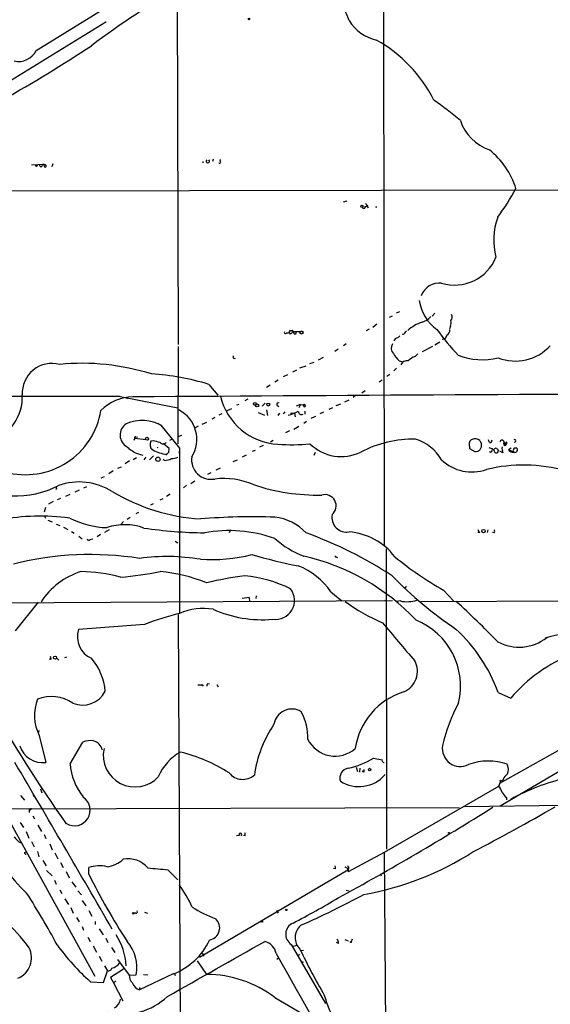
# Model space of a CAD drawing. Extents: x 0 to 908, y 3513 to 4410.
# Drawn here: x 545 to 648, y 3640 to 3832 of the extents above; entities that cross this region are included whole.
import ezdxf

# ---------------------------------------------------------------- set-up
doc = ezdxf.new("R2010")
doc.units = 0
doc.header["$MEASUREMENT"] = 0
doc.layers.add('MAIN', color=5, linetype='CONTINUOUS')

msp = doc.modelspace()

# ---------------------------------------------------------------- linework, layer by layer
at = {"layer": 'MAIN'}
for p, q in [((615.5267, 3855.0675), (615.696, 3729.1682)), ((575.31, 3838.6422), (575.564, 3768.3689)), ((547.878, 3825.6882), (568.5367, 3838.4729)), ((535.2627, 3815.1895), (561.4247, 3831.2762)), ((582.3373, 3804.5215), (582.2527, 3804.0135)), ((583.692, 3804.0982), (583.7767, 3804.4369)), ((546.9467, 3803.4209), (549.402, 3803.5055)), ((548.8093, 3802.9129), (548.4707, 3803.3362)), ((549.4867, 3803.4209), (549.2327, 3803.5055)), ((551.0953, 3803.5902), (550.926, 3802.9975)), ((580.5593, 3803.9289), (580.2207, 3803.8442)), ((508.6773, 3798.2562), (659.7227, 3798.5102)), ((608.4147, 3796.3089), (607.6527, 3796.1395)), ((612.5633, 3795.0389), (612.394, 3795.4622)), ((614.0027, 3795.2082), (614.2567, 3795.2082)), ((616.712, 3773.7029), (617.3047, 3773.9569)), ((618.0667, 3774.5495), (618.744, 3774.8035)), ((625.5173, 3774.4649), (625.0093, 3773.8722)), ((614.2567, 3772.3482), (613.4947, 3771.6709)), ((628.5653, 3771.9249), (628.396, 3771.4169)), ((597.408, 3770.4009), (597.154, 3770.7395)), ((597.3233, 3771.0782), (597.7467, 3771.0782)), ((597.916, 3770.9089), (599.3553, 3770.9089)), ((612.7327, 3771.3322), (612.14, 3770.9935)), ((618.3207, 3769.6389), (618.744, 3770.0622)), ((619.5907, 3770.4009), (619.1673, 3770.3162)), ((627.5493, 3769.4695), (626.9567, 3769.3002)), ((627.888, 3770.1469), (627.5493, 3769.4695)), ((575.564, 3767.9455), (575.4793, 3748.9802)), ((608.2453, 3768.4535), (607.7373, 3768.1149)), ((625.094, 3767.9455), (623.062, 3766.9295)), ((626.5333, 3768.7922), (625.5173, 3768.1995)), ((603.758, 3765.8289), (602.8267, 3765.3209)), ((606.7213, 3767.4375), (606.044, 3767.0142)), ((621.7073, 3765.9982), (622.2153, 3766.5062)), ((599.2707, 3763.7969), (600.456, 3764.2202)), ((601.218, 3764.6435), (602.0647, 3764.8975)), ((618.0667, 3763.7122), (617.5587, 3763.2042)), ((618.5747, 3765.1515), (619.3367, 3764.9822)), ((596.8153, 3762.4422), (595.9687, 3762.0189)), ((598.5933, 3763.3735), (597.8313, 3762.9502)), ((616.7967, 3762.5269), (616.204, 3762.1035)), ((581.4907, 3760.5795), (583.2687, 3758.4629)), ((593.4287, 3760.4102), (592.7513, 3759.9869)), ((595.0373, 3761.4262), (594.36, 3761.0029)), ((615.2727, 3761.4262), (614.68, 3761.0029)), ((564.2187, 3758.2089), (575.4793, 3756.0075)), ((565.4887, 3757.9549), (565.658, 3757.7855)), ((610.108, 3758.3782), (609.6, 3758.0395)), ((611.9707, 3759.3095), (611.2933, 3758.8862)), ((587.3327, 3756.6849), (586.9093, 3756.5155)), ((589.1107, 3757.7009), (588.518, 3757.3622)), ((591.9047, 3756.3462), (592.4973, 3756.9389)), ((594.7833, 3756.5155), (595.122, 3756.2615)), ((599.3553, 3756.6849), (598.5087, 3756.3462)), ((599.3553, 3756.6849), (599.0167, 3756.0075)), ((599.3553, 3756.6849), (600.3713, 3756.5155)), ((600.1173, 3756.6849), (600.3713, 3756.5155)), ((605.6207, 3756.0075), (604.8587, 3755.6689)), ((606.298, 3756.4309), (607.2293, 3756.7695)), ((607.9913, 3757.1929), (608.838, 3757.5315)), ((582.676, 3754.1449), (582.0833, 3753.8062)), ((584.0307, 3754.8222), (583.438, 3754.5682)), ((585.8933, 3755.8382), (585.0467, 3755.4149)), ((591.1427, 3755.0762), (592.328, 3754.5682)), ((592.7513, 3755.5842), (592.9207, 3754.4835)), ((595.2913, 3754.9915), (594.9527, 3754.4835)), ((596.0533, 3754.8222), (596.392, 3755.2455)), ((598.17, 3754.9915), (597.408, 3754.9069)), ((598.17, 3754.9915), (598.3393, 3754.2295)), ((600.202, 3755.3302), (600.202, 3754.7375)), ((602.3187, 3754.3142), (601.3873, 3753.8909)), ((603.8427, 3755.1609), (603.1653, 3754.8222)), ((572.1773, 3752.6209), (575.818, 3748.1335)), ((579.4587, 3752.4515), (578.866, 3752.1129)), ((580.2207, 3752.7902), (581.152, 3753.2135)), ((598.0853, 3751.8589), (599.0167, 3752.4515)), ((600.0327, 3753.0442), (600.5407, 3753.3829)), ((567.2667, 3750.2502), (567.6053, 3750.3349)), ((575.564, 3750.4195), (576.2413, 3750.6735)), ((597.2387, 3751.5202), (596.4767, 3751.0969)), ((565.5733, 3748.3875), (565.9967, 3748.0489)), ((567.0973, 3750.0809), (566.928, 3749.6575)), ((567.0973, 3750.0809), (569.214, 3749.8269)), ((570.6533, 3749.5729), (570.23, 3749.4882)), ((573.786, 3748.0489), (572.6853, 3748.9802)), ((574.3787, 3749.9115), (573.8707, 3749.6575)), ((592.074, 3748.6415), (591.3967, 3748.3029)), ((594.0213, 3749.6575), (593.5133, 3749.3189)), ((632.2907, 3748.4722), (632.2907, 3748.0489)), ((634.4073, 3747.8795), (634.6613, 3748.3875)), ((636.1853, 3749.2342), (636.016, 3749.7422)), ((639.4027, 3748.8109), (639.1487, 3749.1495)), ((641.2653, 3749.4035), (641.0113, 3749.2342)), ((570.738, 3746.6095), (569.976, 3745.8475)), ((573.7013, 3747.2869), (573.786, 3748.0489)), ((575.818, 3748.1335), (575.7333, 3747.1175)), ((575.818, 3748.1335), (575.818, 3715.8755)), ((588.772, 3746.7789), (588.01, 3746.3555)), ((590.55, 3747.7102), (589.9573, 3747.4562)), ((602.234, 3747.2869), (601.98, 3746.6942)), ((632.2907, 3748.0489), (633.3067, 3747.4562)), ((636.524, 3748.0489), (636.1007, 3748.2182)), ((637.54, 3748.0489), (637.794, 3747.9642)), ((638.81, 3747.2022), (638.2173, 3747.5409)), ((640.4187, 3748.1335), (639.9107, 3747.7949)), ((639.9107, 3747.7949), (640.842, 3747.4562)), ((641.096, 3748.2182), (641.4347, 3748.2182)), ((563.7953, 3744.2389), (564.4727, 3744.4929)), ((566.0813, 3745.6782), (565.2347, 3745.0855)), ((567.436, 3746.2709), (566.7587, 3745.8475)), ((569.214, 3746.3555), (568.8753, 3745.8475)), ((572.8547, 3745.7629), (572.6007, 3746.0169)), ((586.232, 3745.5089), (587.0787, 3745.8475)), ((562.864, 3743.7309), (562.0173, 3743.1382)), ((581.914, 3743.3075), (581.2367, 3742.9689)), ((583.692, 3744.2389), (582.8453, 3743.8155)), ((561.086, 3742.5455), (560.4933, 3742.2915)), ((577.1727, 3740.9369), (576.58, 3740.4289)), ((578.7813, 3741.6989), (578.0193, 3741.1909)), ((551.8573, 3740.1749), (551.688, 3740.0902)), ((554.3973, 3739.0742), (553.5507, 3738.7355)), ((556.26, 3739.9209), (555.4133, 3739.5822)), ((557.6993, 3740.5982), (557.1067, 3740.3442)), ((573.9553, 3739.1589), (573.278, 3738.7355)), ((551.18, 3737.7195), (550.2487, 3737.2115)), ((552.0267, 3738.1429), (552.704, 3738.3969)), ((570.6533, 3737.2962), (570.1453, 3737.0422)), ((572.008, 3738.0582), (572.6007, 3738.3122)), ((549.656, 3736.5342), (549.402, 3735.6875)), ((549.402, 3735.0102), (549.656, 3734.5022)), ((567.7747, 3735.6029), (567.2667, 3735.3489)), ((550.164, 3734.0789), (551.0107, 3733.7402)), ((551.7727, 3733.3169), (552.45, 3733.0629)), ((564.896, 3733.8249), (564.388, 3733.2322)), ((566.166, 3734.5869), (565.5733, 3734.2482)), ((553.212, 3732.7242), (554.0587, 3732.3009)), ((554.736, 3731.8775), (555.244, 3731.5389)), ((560.4087, 3731.2849), (559.7313, 3730.8615)), ((562.102, 3732.2162), (561.1707, 3731.7082)), ((585.724, 3732.2162), (585.47, 3731.6235)), ((634.3227, 3731.7082), (633.8993, 3731.7082)), ((635.8467, 3732.2162), (635.762, 3731.7082)), ((637.1167, 3731.6235), (636.778, 3731.7082)), ((556.1753, 3730.9462), (556.8527, 3730.4382)), ((558.3767, 3730.3535), (558.8847, 3730.4382)), ((574.9713, 3730.0149), (575.4793, 3729.6762)), ((616.0347, 3728.4909), (616.1193, 3669.9015)), ((606.3827, 3726.9669), (606.552, 3726.7975)), ((605.282, 3720.1089), (607.3987, 3718.3309)), ((627.2107, 3720.4475), (629.158, 3718.3309)), ((523.9173, 3717.9075), (617.3047, 3718.4155)), ((543.814, 3712.4889), (548.3013, 3718.0769)), ((589.3647, 3719.0082), (588.01, 3718.8389)), ((589.3647, 3719.0082), (589.4493, 3718.2462)), ((590.7193, 3719.3469), (590.6347, 3718.8389)), ((615.7807, 3718.5002), (616.1193, 3718.4155)), ((618.8287, 3718.3309), (618.0667, 3718.2462)), ((622.7233, 3718.2462), (821.6053, 3719.1775)), ((575.564, 3715.7062), (576.072, 3591.4155)), ((568.96, 3713.7589), (556.0907, 3712.7429)), ((550.7567, 3706.9009), (550.418, 3706.9855)), ((551.8573, 3707.2395), (552.2807, 3706.8162)), ((553.8047, 3707.4089), (553.3813, 3707.2395)), ((581.3213, 3702.2442), (581.66, 3702.1595)), ((580.39, 3701.9902), (580.2207, 3701.7362)), ((583.0993, 3702.0749), (583.3533, 3701.5669)), ((637.8787, 3700.4662), (640.334, 3699.3655)), ((548.386, 3693.1002), (548.3013, 3692.7615)), ((548.4707, 3692.0842), (549.7407, 3686.8349)), ((554.482, 3686.5809), (556.9373, 3690.8142)), ((638.2173, 3682.7709), (649.5627, 3689.2055)), ((638.302, 3678.3682), (656.1667, 3688.9515)), ((613.5793, 3687.6815), (615.2727, 3687.3429)), ((610.1927, 3685.9035), (610.4467, 3685.0569)), ((610.9547, 3685.7342), (610.87, 3684.9722)), ((611.7167, 3684.9722), (611.378, 3685.1415)), ((639.826, 3685.9035), (639.6567, 3686.4962)), ((638.302, 3683.3635), (638.7253, 3683.2789)), ((548.7247, 3681.6702), (548.9787, 3680.9082)), ((637.9633, 3682.1782), (615.696, 3669.3089)), ((638.2173, 3682.7709), (637.9633, 3682.1782)), ((544.83, 3680.4002), (545.592, 3679.4689)), ((547.2853, 3680.6542), (547.37, 3680.2309)), ((639.4873, 3679.9769), (639.4873, 3679.5535)), ((541.274, 3677.7755), (630.2587, 3678.0295)), ((546.5233, 3677.7755), (546.5233, 3677.0982)), ((631.3593, 3678.2835), (650.6633, 3678.5375)), ((541.8667, 3676.8442), (559.308, 3645.1789)), ((547.2007, 3676.4209), (547.5393, 3675.8282)), ((544.7453, 3675.1509), (545.4227, 3674.1349)), ((548.2167, 3674.6429), (548.894, 3673.3729)), ((545.9307, 3673.3729), (546.4387, 3672.1029)), ((549.402, 3672.7802), (549.7407, 3672.0182)), ((587.4173, 3672.6109), (586.9093, 3672.5262)), ((588.6027, 3672.5262), (588.264, 3672.6109)), ((546.9467, 3671.4255), (547.4547, 3670.4095)), ((550.5027, 3671.0022), (551.0107, 3669.8169)), ((545.592, 3669.3089), (545.9307, 3669.3935)), ((548.132, 3669.4782), (548.386, 3668.4622)), ((549.148, 3667.7002), (549.8253, 3666.6842)), ((551.5187, 3669.2242), (552.1113, 3668.0389)), ((615.696, 3669.3089), (608.6687, 3665.4989)), ((615.696, 3669.3089), (616.0347, 3613.6829)), ((549.91, 3665.7529), (551.0107, 3664.7369)), ((552.6193, 3667.3615), (553.1273, 3666.3455)), ((558.1227, 3665.0755), (558.1227, 3666.3455)), ((573.532, 3665.9222), (575.4793, 3663.9749)), ((608.584, 3665.8375), (579.7127, 3648.8195)), ((606.2133, 3666.0915), (605.79, 3666.1762)), ((608.4993, 3666.1762), (608.584, 3665.8375)), ((608.584, 3665.8375), (608.6687, 3665.4989)), ((608.6687, 3666.0069), (608.6687, 3665.4989)), ((551.434, 3663.8902), (551.7727, 3663.1282)), ((553.72, 3665.5835), (554.3127, 3664.3135)), ((614.934, 3665.1602), (615.1033, 3664.7369)), ((552.45, 3662.0275), (552.8733, 3661.2655)), ((554.8207, 3663.5515), (555.5827, 3662.5355)), ((608.2453, 3661.9429), (608.838, 3661.7735)), ((553.466, 3660.2495), (554.1433, 3659.1489)), ((556.006, 3661.7735), (556.6833, 3661.0115)), ((554.6513, 3658.5562), (555.0747, 3657.4555)), ((556.8527, 3659.9109), (557.53, 3658.8949)), ((555.752, 3656.6089), (556.26, 3655.7622)), ((558.1227, 3657.9635), (558.7153, 3656.8629)), ((567.2667, 3657.4555), (566.928, 3657.4555)), ((568.96, 3657.6249), (569.5527, 3657.4555)), ((594.6987, 3657.9635), (595.0373, 3657.4555)), ((556.8527, 3654.8309), (557.1067, 3654.1535)), ((559.3927, 3655.8469), (559.3927, 3655.2542)), ((560.1547, 3654.4075), (560.9167, 3653.2222)), ((557.9533, 3652.7989), (558.3767, 3651.9522)), ((561.4247, 3652.5449), (561.848, 3651.6982)), ((609.4307, 3652.3755), (609.2613, 3651.8675)), ((558.9693, 3651.1055), (559.6467, 3649.8355)), ((562.5253, 3650.7669), (563.2027, 3649.7509)), ((597.5773, 3651.3595), (604.266, 3639.8449)), ((597.8313, 3650.9362), (598.678, 3651.1902)), ((606.806, 3651.5289), (606.3827, 3651.6982)), ((607.9913, 3652.2909), (608.6687, 3652.0369)), ((560.1547, 3649.0735), (560.6627, 3648.0575)), ((580.39, 3649.4122), (580.4747, 3649.0735)), ((594.7833, 3648.4809), (595.122, 3648.8195)), ((599.186, 3649.4122), (598.7627, 3649.0735)), ((599.5247, 3650.1742), (599.948, 3650.2589)), ((561.1707, 3647.2109), (561.7633, 3646.1949)), ((563.7107, 3648.3962), (565.9967, 3645.3482)), ((579.2047, 3648.1422), (581.0673, 3645.5175)), ((561.0013, 3643.9089), (561.7633, 3646.1949)), ((564.896, 3646.5335), (562.356, 3644.9249)), ((562.356, 3644.9249), (562.864, 3643.9935)), ((565.9967, 3645.3482), (567.3513, 3645.4329)), ((574.548, 3645.6022), (568.0287, 3642.4695)), ((568.7907, 3645.5175), (569.6373, 3645.4329)), ((574.802, 3645.6869), (574.9713, 3645.2635)), ((558.4613, 3644.0782), (561.0013, 3643.9089)), ((563.0333, 3643.9089), (562.864, 3643.9935)), ((562.864, 3643.9935), (564.7267, 3640.3529)), ((568.0287, 3642.9775), (568.0287, 3642.4695)), ((594.36, 3641.0302), (599.2707, 3638.1515))]:
    msp.add_line(p, q, dxfattribs=at)
for centre, radius in [((589.3435, 3831.8478), 0.1496), ((547.9203, 3803.2093), 0.1338), ((611.3356, 3795.2929), 0.2116), ((599.567, 3770.6973), 0.2993), ((590.4653, 3756.7696), 0.2677), ((590.931, 3756.4733), 0.2993), ((593.0899, 3756.6341), 0.2878), ((569.4679, 3749.9624), 0.2878), ((571.5993, 3745.9758), 0.4249), ((635.0358, 3731.9655), 0.3373), ((551.5504, 3707.2713), 0.3085), ((612.8384, 3685.4591), 0.2413), ((628.2689, 3673.1189), 0.0946), ((596.6036, 3658.0906), 0.1338), ((566.7798, 3657.4344), 0.1496), ((591.8623, 3655.8046), 0.1338), ((609.1766, 3651.8041), 0.1058), ((599.7786, 3647.8883), 0.0846)]:
    msp.add_circle(centre, radius, dxfattribs=at)
for centre, radius, start, end in [((589.5555, 3824.6451), 20.4748, 19.649852, 81.739222), ((670.4299, 3677.5125), 186.3651, 120.267334, 126.862261), ((561.467, 3831.619), 0.3454, 262.965515, 277.034486), ((616.1163, 3836.081), 8.5839, 212.015925, 256.908576), ((600.4673, 3803.4243), 27.8946, 26.880218, 60.573759), ((394.7164, 4075.7081), 298.1829, 295.60463, 303.347164), ((544.4489, 3827.3711), 3.8198, 256.543298, 333.859573), ((573.3467, 3743.2028), 89.4921, 50.298904, 54.474074), ((639.1556, 3814.8992), 9.0983, 198.203943, 250.945304), ((626.3771, 3794.0394), 15.7007, 17.513444, 51.33985), ((581.3213, 3804.0792), 0.3212, 121.804976, 58.179868), ((583.6328, 3803.9034), 0.2036, 196.904102, 73.095898), ((543.6846, 3807.022), 6.5687, 321.276575, 327.632636), ((549.8254, 3803.3362), 0.456, 158.20559, 248.189256), ((549.5713, 3803.1669), 0.2678, 288.441716, 108.421413), ((600.0448, 3821.1238), 46.9688, 323.485623, 331.572142), ((611.7166, 3795.1236), 0.2395, 135, 44.983084), ((612.0765, 3795.568), 0.3346, 235.298349, 341.570465), ((823.9371, 3922.4489), 246.804, 210.851148, 211.080355), ((650.066, 3788.7406), 13.049, 160.128083, 194.892584), ((629.388, 3788.6294), 8.6945, 253.17925, 338.103264), ((626.4335, 3776.5653), 3.7672, 83.315664, 160.036385), ((631.2814, 3778.4142), 8.9378, 189.622406, 233.306135), ((621.7994, 3776.4823), 3.9999, 288.400523, 317.645565), ((627.8455, 3773.7452), 1.0794, 318.18441, 25.558508), ((625.1219, 3765.8785), 7.1132, 106.833334, 133.030052), ((627.449, 3772.5644), 1.2865, 330.192697, 21.003297), ((596.4767, 3770.7395), 0.2678, 161.558284, 341.578587), ((596.8624, 3771.097), 0.4613, 253.411395, 357.664214), ((724.6619, 3643.655), 179.6053, 134.885409, 135.114591), ((597.6367, 3770.638), 0.4537, 351.405541, 75.969882), ((598.3076, 3770.6284), 0.2298, 194.671225, 28.918959), ((618.2853, 3768.8982), 0.7415, 87.263766, 168.48701), ((620.6908, 3770.0626), 1.1509, 126.018589, 162.906421), ((678.941, 3811.0439), 66.2781, 216.901831, 222.517441), ((627.2674, 3771.191), 1.2146, 300.726721, 2.666179), ((618.4757, 3767.6209), 1.4368, 144.586556, 225.798034), ((641.2179, 3774.39), 9.2682, 248.882332, 317.386108), ((586.5284, 3765.9136), 0.3165, 129.821795, 309.796301), ((623.491, 3770.0515), 6.9412, 209.904805, 224.90486), ((622.4465, 3763.3086), 2.7893, 105.367537, 138.646733), ((634.7863, 3778.3001), 12.9311, 248.701156, 283.836038), ((550.954, 3758.876), 5.7946, 75.03852, 183.24987), ((556.8103, 3719.6939), 44.9921, 72.53336, 95.561412), ((620.1019, 3763.8847), 1.2914, 78.801443, 156.989004), ((567.6528, 3716.2211), 46.4667, 72.674339, 86.715946), ((559.1502, -3187.7636), 6945.9743, 89.95819108, 90.49177243), ((536.0745, 3758.1353), 9.1035, 286.429534, 2.595189), ((566.8114, 3749.2111), 8.9142, 90.883174, 135.134984), ((802.9706, -29727.1495), 33486.1074, 90.17513032, 90.40431339), ((595.6578, 3761.0781), 12.2031, 193.190461, 266.687552), ((595.0374, 3756.6848), 0.3053, 56.325546, 213.674454), ((600.1443, 3756.4503), 0.2361, 96.565258, 16.025371), ((545.7523, 3757.8974), 14.9348, 254.919814, 350.760694), ((572.7224, 3749.8466), 6.4408, 328.070336, 62.977436), ((592.4305, 3769.0757), 15.2055, 287.428136, 295.313735), ((599.6093, 3755.3665), 0.6783, 183.067841, 291.989624), ((566.8429, 3750.6823), 2.6226, 123.275002, 241.046402), ((568.5185, 3746.0391), 7.5119, 58.608761, 114.49477), ((567.1397, 3750.2079), 0.1339, 18.421413, 251.537987), ((570.1235, 3753.3173), 6.7087, 227.293024, 257.060819), ((571.2761, 3748.8169), 1.243, 147.311027, 235.310094), ((486.6483, 3410.6991), 349.1308, 75.848182, 76.077345), ((572.6007, 3749.7986), 0.8184, 223.598957, 316.396215), ((597.5678, 3787.2227), 38.4163, 266.096706, 275.452295), ((607.3115, 3755.199), 8.7066, 225.583068, 295.969085), ((621.5257, 3727.3573), 22.5558, 89.323534, 117.461622), ((618.9669, 3741.1731), 9.1837, 30.596439, 72.084127), ((633.3064, 3748.8955), 1.1004, 157.370923, 202.624271), ((632.8835, 3749.2342), 0.5987, 98.142282, 171.868545), ((633.3969, 3748.269), 1.6688, 56.306124, 111.005712), ((635.5777, 3749.9815), 1.2961, 194.475817, 225.006252), ((465.3113, 3748.7262), 169.3503, 359.885409, 0.114591), ((636.2559, 3749.6716), 0.4431, 260.831064, 9.168936), ((638.6295, 3749.2855), 0.4136, 327.76258, 175.367522), ((641.0961, 3748.1335), 2.4685, 174.094018, 202.164754), ((639.1972, 3748.9314), 0.2555, 148.5056, 121.413624), ((639.1757, 3749.1456), 0.4045, 304.145878, 39.613322), ((641.096, 3749.5728), 0.2395, 315, 134.983084), ((575.663, 3758.2074), 11.5919, 243.929878, 258.126769), ((571.6266, 3748.3448), 0.1334, 198.312667, 251.687333), ((573.9979, 3746.5671), 0.7785, 112.394546, 157.621866), ((581.9641, 3745.8731), 3.8178, 171.457509, 280.7466), ((633.245, 3749.2592), 1.8041, 271.959939, 310.111776), ((636.396, 3747.6905), 0.3151, 228.035764, 19.349257), ((636.4817, 3747.3293), 0.7208, 3.356192, 86.635873), ((637.3707, 3747.8584), 0.2549, 48.372062, 175.251293), ((637.5097, 3747.6558), 0.4194, 222.671557, 47.328443), ((640.6727, 3748.1928), 0.8597, 207.572595, 287.18505), ((641.6041, 3747.6255), 0.7807, 130.605275, 192.524828), ((641.1674, 3747.8028), 0.494, 240.834978, 57.239685), ((572.9735, 3748.1665), 2.4065, 267.170409, 300.898427), ((573.6149, 3752.3755), 6.3021, 275.41206, 287.207805), ((632.7431, 3751.9893), 8.4966, 226.290891, 289.595943), ((642.8427, 3713.539), 31.2972, 74.727492, 103.394236), ((543.8723, 3756.7513), 17.9462, 267.650833, 297.633532), ((556.2279, 3729.4764), 12.0692, 57.601154, 109.515743), ((584.3497, 3727.2368), 14.9792, 66.963586, 96.415337), ((602.7957, 3778.8503), 39.8671, 251.599409, 271.018001), ((552.2379, 3740.4711), 0.4823, 164.718831, 217.891655), ((582.3347, 3772.5938), 38.3394, 239.185073, 266.332095), ((604.119, 3736.8706), 2.2063, 309.960185, 106.185103), ((548.6688, 3690.5777), 44.2965, 82.569596, 100.276988), ((608.3433, 3734.6137), 2.8637, 168.604922, 279.947135), ((562.2163, 3749.9041), 17.273, 243.084706, 268.216451), ((565.1566, 3722.3551), 10.8565, 69.968874, 108.684117), ((589.9541, 3613.3635), 121.388, 87.919935, 94.759557), ((593.3557, 3725.0429), 9.6808, 42.824536, 84.045362), ((582.1309, 3825.2281), 93.6164, 261.859857, 269.089939), ((585.44, 3705.3766), 26.6815, 70.469175, 100.355207), ((572.2887, 3654.3339), 82.2623, 56.893581, 69.976316), ((607.9708, 3719.5942), 12.2295, 37.075291, 85.93371), ((635, 3732.6396), 1.1516, 197.103826, 233.975919), ((636.8048, 3731.8813), 0.4047, 320.42467, 55.846581), ((558.0945, 3730.4947), 0.3156, 190.312966, 333.418709), ((607.0338, 3744.8629), 19.138, 228.529509, 248.541774), ((558.4219, 3666.5204), 60.8707, 80.919434, 104.214151), ((581.9145, 3758.709), 32.3141, 266.393814, 284.257283), ((617.0205, 3819.3728), 95.9052, 253.55653, 259.128429), ((573.4092, 3688.3038), 38.7003, 80.371757, 97.991727), ((590.6687, 3685.2246), 42.8623, 43.27273, 77.380979), ((606.2557, 3727.0092), 0.1339, 108.462013, 341.578587), ((661.6638, 3780.717), 69.4221, 230.737137, 240.245527), ((561.178, 3709.9876), 14.8256, 107.991684, 146.541134), ((555.4977, 3688.866), 35.2394, 75.529625, 88.209592), ((559.2223, 3786.0697), 63.2865, 274.604987, 281.655628), ((568.8963, 3691.5401), 32.6965, 68.14607, 84.538942), ((593.9074, 3712.3994), 13.7411, 34.128716, 68.551668), ((597.8049, 3650.9928), 72.8431, 97.324676, 103.283883), ((586.1658, 3698.1812), 25.1704, 63.471495, 84.637836), ((673.9184, 3778.3588), 79.0735, 224.189878, 235.969376), ((594.5195, 3718.4134), 3.6849, 260.899897, 38.384197), ((619.7283, 3721.1248), 0.2181, 230.897224, 22.850219), ((627.7269, 3744.2711), 32.6106, 232.94425, 247.708933), ((620.1176, 3724.4913), 6.2938, 258.182843, 287.842196), ((527.419, 3604.5688), 152.8954, 43.788527, 48.030241), ((586.555, 3668.918), 48.1694, 102.879474, 111.424412), ((580.4399, 3705.8103), 11.0756, 80.135833, 114.6644), ((591.8358, 3737.7812), 23.102, 245.722611, 275.217691), ((2481.1231, 5276.7079), 2433.6872, 219.9467433, 220.1759282), ((616.6318, 3701.7001), 13.9304, 346.441188, 67.882621), ((560.5276, 3711.3884), 4.639, 163.02358, 245.864329), ((608.7484, 3690.0212), 30.9463, 19.725872, 47.473414), ((655.0575, 3685.1952), 27.074, 87.113891, 107.263797), ((641.9382, 3718.0208), 8.6992, 241.550074, 308.565073), ((719.9733, 3749.5836), 174.5167, 193.9276, 194.156815), ((550.1541, 3699.7981), 11.2239, 4.712473, 40.954554), ((617.8656, 3704.5915), 4.2826, 292.521892, 28.681785), ((662.7221, 3680.6165), 29.2019, 110.790739, 140.055381), ((582.0242, 3701.5922), 0.9587, 137.151439, 176.453861), ((556.9286, 3703.0118), 4.9711, 247.047487, 332.549374), ((579.882, 3955.99), 254.0003, 269.885409, 270.114592), ((623.6397, 3687.5019), 13.7688, 107.470996, 171.469893), ((755.3375, 3818.5929), 247.5846, 209.011268, 215.478077), ((556.1899, 3696.0159), 8.6628, 158.461793, 206.99158), ((550.8086, 3692.0437), 7.6369, 56.802674, 110.516794), ((657.7168, 3683.2952), 31.4292, 151.204445, 167.426841), ((597.6768, 3693.7338), 3.5295, 58.428763, 171.007119), ((589.9389, 3691.6361), 10.8603, 358.34373, 28.036985), ((613.787, 3681.0628), 23.6401, 145.990298, 171.934816), ((558.5036, 3686.7082), 4.3946, 82.805123, 110.88016), ((558.4459, 3688.7938), 2.3543, 12.171925, 75.031116), ((606.1073, 3694.0577), 5.9755, 207.244299, 310.945541), ((549.1677, 3691.5493), 4.7491, 198.375052, 276.929882), ((567.1316, 3688.2425), 6.1842, 167.848946, 317.202422), ((580.8897, 3680.1358), 10.0133, 119.313649, 157.045969), ((568.0733, 3657.3056), 32.5384, 57.679715, 75.923313), ((630.546, 3689.5896), 3.5471, 171.124278, 296.366397), ((605.6953, 3700.3975), 14.9617, 281.462916, 301.799173), ((615.442, 3687.2159), 0.2116, 143.124688, 270), ((615.6113, 3686.983), 0.1706, 172.862488, 299.765709), ((636.0042, 3676.2008), 10.9241, 70.466837, 110.820686), ((-3897.1895, 1074.5022), 5152.2851, 30.0472415, 30.4658087), ((566.2282, 3687.4989), 11.782, 184.46875, 218.613253), ((608.992, 3683.813), 1.9482, 99.552251, 198.519581), ((611.3777, 3685.2262), 0.4236, 323.157154, 36.842846), ((638.3273, 3685.4379), 1.5694, 313.2546, 17.258413), ((587.7966, 3703.3538), 59.2451, 199.285199, 225.152018), ((588.1308, 3686.9742), 3.4343, 219.215572, 310.929008), ((610.7694, 3688.8806), 6.7434, 237.485212, 319.085916), ((637.3721, 3683.1941), 0.9452, 333.402419, 10.324365), ((640.5568, 3682.7916), 1.8952, 127.513847, 165.100715), ((661.3313, 3641.4358), 43.5925, 103.706659, 118.794648), ((636.6049, 3680.6157), 2.0704, 10.496919, 48.997087), ((555.3709, 3677.5216), 3.0233, 237.830698, 57.82648), ((893.0638, 3892.1347), 330.6236, 219.688756, 219.917939), ((546.7138, 3677.8179), 0.1952, 192.547914, 40.594926), ((321.0518, 4181.5343), 594.2797, 298.7310492, 302.1013123), ((436.6323, 4045.136), 423.9459, 297.588295, 300.056937), ((546.2554, 3674.0705), 3.194, 212.446152, 245.180883), ((587.6666, 3672.7567), 0.2889, 307.064281, 210.320699), ((587.6705, 3672.6954), 0.9474, 349.712463, 26.551528), ((545.8884, 3669.2666), 0.2994, 171.878017, 278.121983), ((561.1018, 3671.8991), 5.415, 276.115729, 313.238506), ((565.785, 3663.0054), 5.0437, 40.200469, 101.131035), ((601.7508, 3717.9846), 57.7547, 279.936438, 302.71859), ((560.1918, 3660.3192), 6.3716, 76.504861, 108.949653), ((656.2576, 4639.743), 977.3282, 264.9152209, 265.1444092), ((604.9864, 3666.2188), 1.2335, 354.076333, 22.167142), ((692.9125, 3793.3339), 152.6259, 236.192738, 236.421942), ((608.3581, 3666.2891), 0.4196, 317.742842, 70.334234), ((674.0722, 3722.2278), 129.2698, 206.239002, 212.931451), ((556.5071, 3648.7433), 23.9109, 24.452403, 36.478735), ((520.0427, 3631.3328), 32.7966, 36.155636, 61.847726), ((424.7902, 3583.2599), 144.1999, 28.142853, 32.788663), ((513.6302, 3816.9895), 182.1546, 297.562485, 300.734154), ((525.5418, 3821.5469), 182.1278, 293.938079, 298.239367), ((591.8319, 3680.043), 25.3355, 237.645035, 249.224661), ((567.323, 3657.7096), 0.2603, 257.50701, 40.575031), ((581.2021, 3654.5807), 2.4182, 280.914969, 47.195258), ((598.8198, 3653.3462), 2.3433, 112.686823, 237.97777), ((601.4887, 3652.679), 3.16, 130.415446, 225.420531), ((552.9349, 3646.4927), 12.4898, 3.296502, 32.602041), ((605.8205, 3651.6257), 0.9902, 354.39016, 49.217958), ((542.5941, 3648.7694), 4.3701, 293.290867, 25.95759), ((587.6583, 3677.0782), 44.0621, 215.846291, 228.498962), ((559.7107, 3646.8512), 7.7711, 349.484062, 41.026262), ((-2105.2394, 8387.9161), 5450.3836, 299.4370857, 299.666269), ((570.0167, 3657.6136), 12.8377, 290.668981, 335.088827), ((591.686, 3649.0701), 2.9723, 9.907258, 75.848278), ((701.1224, 3698.4963), 112.6246, 205.264595, 210.430042), ((580.263, 3649.4545), 0.1339, 341.578587, 161.537987), ((2026.9828, 4452.8773), 1642.2437, 209.2844197, 210.3945927), ((561.8058, 3647.0837), 0.8898, 267.262357, 334.661787), ((561.6796, 3649.7494), 3.1854, 286.982652, 320.399394), ((567.8916, 3645.2868), 1.8959, 178.144108, 226.615705), ((580.835, 3622.8972), 22.6215, 53.281564, 89.41162), ((647.8651, 3559.3908), 119.7487, 134.876984, 135.106133), ((568.6213, 3644.5015), 2.1166, 196.258472, 253.741528), ((564.9451, 3650.1275), 12.3287, 256.262227, 313.600608), ((635.8043, 3650.9488), 33.18, 196.629132, 216.87273), ((561.9555, 3641.0734), 2.3787, 299.256981, 350.76102)]:
    msp.add_arc(centre, radius, start, end, dxfattribs=at)

doc.saveas('drawing.dxf')
